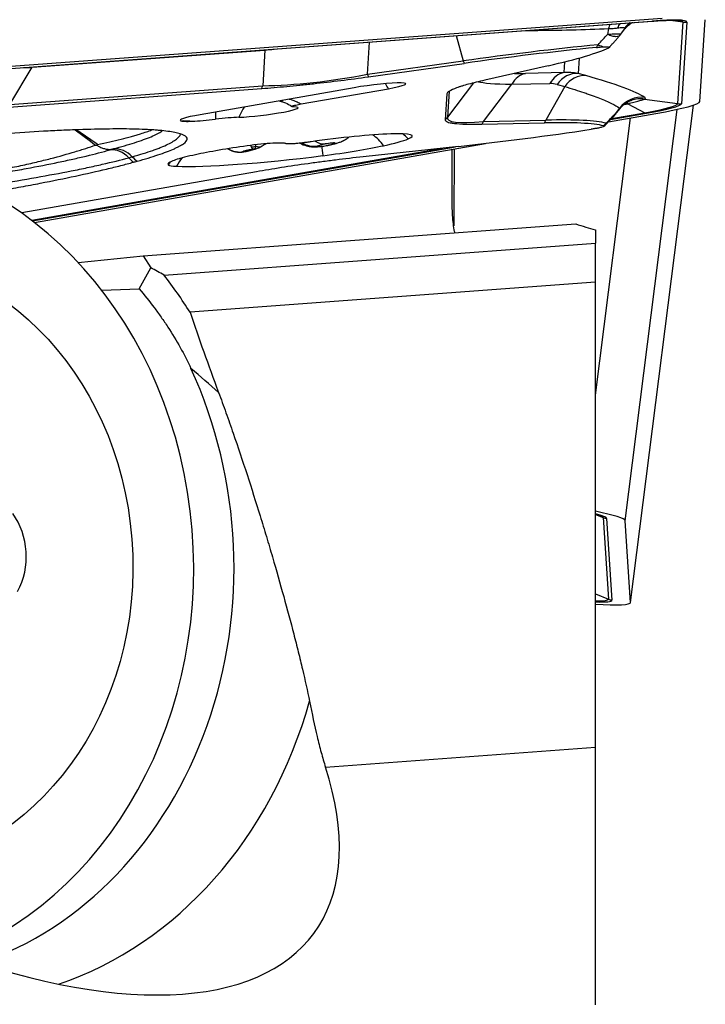
# Model space of a CAD drawing. Units: millimetres. Extents: x 187 to 281, y 149 to 323.
# Drawn here: x 259 to 265, y 228 to 237 of the extents above; entities that cross this region are included whole.
import ezdxf

# ---------------------------------------------------------------- set-up
doc = ezdxf.new("R2010")
doc.units = ezdxf.units.MM
doc.layers.add('1', color=4, linetype='Continuous')

msp = doc.modelspace()

# ---------------------------------------------------------------- linework, layer by layer
at = {"layer": '1'}
for p, q in [((257.2646, 236.6634), (264.4857, 237.1976)), ((257.2713, 236.6645), (264.4923, 237.1987)), ((264.5775, 237.2222), (257.3564, 236.688)), ((264.4857, 237.1976), (264.4923, 237.1987)), ((264.6538, 237.2057), (264.7678, 237.19)), ((264.922, 236.4699), (264.9704, 237.2108)), ((264.0929, 237.1303), (264.0838, 237.078)), ((264.2022, 237.0768), (264.2413, 237.1269)), ((264.2388, 237.1347), (264.2418, 237.1275)), ((264.3053, 237.184), (264.3114, 237.1847)), ((264.7678, 237.19), (264.7194, 236.449)), ((264.8017, 237.1898), (264.7533, 236.4488)), ((262.7102, 237.0662), (262.7747, 236.8374)), ((258.8641, 236.7793), (260.9731, 236.9353)), ((260.9731, 236.9353), (260.9549, 236.6109)), ((261.9064, 236.7152), (261.9229, 237.008)), ((264.0972, 236.9574), (264.0943, 236.9559)), ((264.097, 236.9628), (264.099, 236.9589)), ((261.9064, 236.7152), (262.7747, 236.8374)), ((263.8252, 236.8631), (263.816, 236.7221)), ((258.6611, 236.4412), (258.8641, 236.7793)), ((261.913, 236.6926), (262.7813, 236.8148)), ((263.5437, 236.7928), (262.9696, 236.6621)), ((263.6924, 236.8282), (263.686, 236.7308)), ((263.686, 236.7308), (263.3391, 236.7237)), ((263.885, 236.7031), (263.816, 236.7221)), ((258.6524, 236.4169), (260.9461, 236.5866)), ((258.6611, 236.4412), (260.9549, 236.6109)), ((261.7843, 236.5938), (260.3863, 236.3486)), ((261.3034, 236.446), (262.0948, 236.5848)), ((262.8657, 236.6365), (262.6304, 236.3268)), ((262.9582, 236.288), (263.2139, 236.6245)), ((263.2139, 236.6245), (263.5607, 236.6317)), ((263.6944, 236.6043), (263.5245, 236.2996)), ((263.6255, 236.6234), (263.6944, 236.6043)), ((262.6258, 236.5382), (262.6105, 236.3028)), ((262.6458, 236.5621), (262.6304, 236.3268)), ((264.4179, 236.4905), (264.7194, 236.449)), ((264.1921, 236.4086), (264.1521, 236.3555)), ((264.1537, 236.35), (264.1939, 236.4015)), ((264.1921, 236.4086), (264.1944, 236.4021)), ((264.2438, 232.6647), (264.7154, 236.3974)), ((264.2664, 236.4487), (264.4206, 236.3667)), ((264.2922, 231.9226), (264.8624, 236.4363)), ((264.2922, 231.9237), (264.8623, 236.4362)), ((262.9582, 236.288), (263.5245, 236.2996)), ((263.973, 233.8046), (264.2907, 236.319)), ((264.091, 236.284), (264.5212, 236.3594)), ((264.111, 236.3046), (264.4377, 236.3619)), ((264.1203, 236.314), (264.4206, 236.3667)), ((264.1521, 236.3555), (264.1547, 236.3513)), ((262.9436, 236.2634), (263.5099, 236.275)), ((264.0481, 236.248), (264.0524, 236.2433)), ((258.8582, 235.391), (262.5848, 236.0447)), ((258.8666, 235.3846), (262.7029, 236.0576)), ((258.8845, 235.3707), (262.9747, 236.0882)), ((260.648, 236.0414), (260.6459, 236.0364)), ((260.6459, 236.0364), (260.6543, 236.0315)), ((262.732, 236.0607), (261.8656, 235.9664)), ((262.673, 235.6072), (262.673, 236.0353)), ((260.7035, 236.0144), (260.7112, 236.0121)), ((260.7695, 236.0104), (260.7751, 236.0118)), ((260.8968, 235.8307), (258.7681, 235.4573)), ((259.8709, 235.0671), (263.7959, 235.3575)), ((263.973, 235.3037), (263.973, 235.1825)), ((260.061, 234.8932), (263.973, 235.1825)), ((263.973, 234.8285), (263.973, 235.1825)), ((259.2804, 235.0077), (259.8709, 235.0671)), ((259.8709, 235.0671), (259.9382, 234.9593)), ((259.8349, 234.7675), (259.9382, 234.9593)), ((263.973, 234.8285), (260.2956, 234.5565)), ((263.973, 230.6101), (263.973, 234.8285)), ((259.4937, 234.7565), (259.8349, 234.7675)), ((263.973, 232.7224), (264.0423, 232.6943)), ((264.0423, 232.6943), (264.0907, 231.9533)), ((264.0752, 232.6857), (264.1235, 231.9448)), ((264.2922, 231.9237), (264.2438, 232.6647)), ((263.973, 232.001), (264.0907, 231.9533)), ((261.5243, 230.429), (263.973, 230.6101)), ((263.973, 228.2719), (263.973, 230.6101))]:
    msp.add_line(p, q, dxfattribs=at)
for centre, major_axis, ratio, start_param, end_param in [((264.1766, 237.1117), (0.625, 0.079), 0.086474, 6.266479, 7.313677), ((264.1761, 237.1161), (0.5917, 0.0747), 0.086474, 6.266479, 6.613086), ((264.1713, 236.9772), (0.0114, -0.2497), 0.365963, 3.817705, 4.036075), ((264.3155, 236.9881), (0.028, -0.2484), 0.657382, 3.783388, 3.99994), ((264.4322, 236.9847), (-0.1347, -0.2106), 0.978532, 4.348425, 4.623829), ((264.7855, 237.3183), (-0.1297, 0.0085), 0.996115, 1.499135, 1.760934), ((261.9349, 237.0978), (2.0164, 0.2358), 0.027918, 4.211896, 4.259306), ((263.228, 236.6678), (-2.6176, -0.3307), 0.086474, 4.403173, 4.875522), ((263.2307, 236.6466), (-2.5951, -0.3278), 0.086474, 4.407551, 4.875522), ((261.5743, 236.6944), (-2.5951, -0.3278), 0.086474, 2.421449, 2.88942), ((263.9237, 237.1376), (-0.1872, 0.1657), 0.339998, 2.249199, 2.557997), ((263.9237, 237.1376), (-0.1872, 0.1657), 0.339998, 2.951781, 3.141731), ((262.7913, 237.1642), (-0.0697, 0.4951), 0.161802, 2.268454, 2.330936), ((260.6037, 236.9994), (2.4596, 0.2124), 0.04, 3.875907, 3.923317), ((261.9495, 237.3585), (2.0208, 0.4362), 0.300896, 4.134107, 4.626273), ((261.9231, 237.0419), (-0.0697, 0.4951), 0.161802, 2.268454, 2.330936), ((263.3704, 236.4766), (0.0051, -0.2499), 0.770426, 3.277651, 4.063049), ((265.5104, 237.1041), (2.458, 0.3486), 0.062779, 3.523541, 3.620637), ((263.7172, 236.4837), (0.0051, -0.2499), 0.770426, 3.277651, 4.063049), ((263.782, 236.4754), (-0.0666, -0.241), 0.831829, 3.300512, 4.296775), ((263.7462, 236.2026), (-0.187, 0.5005), 0.922265, 5.757705, 6.019504), ((263.8509, 236.4564), (-0.0666, -0.241), 0.831829, 3.300512, 4.296775), ((260.3633, 237.0103), (-4.1019, 0.5658), 0.08174, 3.301543, 3.691347), ((260.7336, 236.9115), (-0.0369, 0.4986), 0.512471, 3.965382, 4.027864), ((261.9395, 236.5893), (-0.3136, -0.0396), 0.086474, 2.077689, 5.219281), ((261.9701, 236.3471), (-0.0691, 0.394), 0.483644, 5.27284, 5.427321), ((265.5416, 236.857), (2.6557, 0.1928), 0.049705, 3.276981, 3.640222), ((263.5897, 236.3506), (-0.0935, 0.2696), 0.852238, 5.751883, 6.013682), ((261.1869, 236.6587), (-0.0622, -0.1901), 0.098107, 0.000104, 0.382764), ((264.3862, 236.2584), (-0.1424, -0.2055), 0.98149, 3.618057, 4.660933), ((264.3838, 236.2438), (-0.0792, 0.2371), 0.980814, 5.8158, 6.310815), ((263.8675, 236.574), (-0.5589, 0.0771), 0.08174, 2.977908, 3.301543), ((260.9619, 236.3725), (-0.3136, -0.0396), 0.086474, 0.767025, 3.602326), ((260.9925, 236.1302), (-0.0145, 0.3997), 0.717281, 0.737163, 1.035812), ((263.9082, 236.5852), (-0.5353, 0.0157), 0.319078, 2.241478, 2.313006), ((264.2647, 236.211), (-0.0632, 0.2419), 0.62384, 5.876782, 6.006379), ((264.1277, 236.3752), (0.5917, 0.0747), 0.086474, 5.219281, 6.266479), ((264.1283, 236.3708), (0.625, 0.079), 0.086474, 5.219281, 6.266479), ((264.1283, 236.3708), (0.7937, 0.1003), 0.086474, 5.219281, 6.266479), ((264.7371, 236.5773), (-0.1297, 0.0085), 0.996115, 1.499135, 1.760934), ((260.5637, 236.3435), (0.3584, 0.0453), 0.086474, 2.077689, 3.339127), ((260.5637, 236.3435), (0.3584, 0.0453), 0.086474, 3.936774, 4.598005), ((260.5896, 236.0968), (0.0462, -0.3973), 0.113707, 3.930766, 4.140128), ((260.4907, 236.2726), (-0.3478, -0.0439), 0.086474, 3.908618, 4.598005), ((262.2355, 236.6324), (-0.4989, 0.0326), 0.996115, 2.48385, 2.546332), ((265.747, 237.1274), (3.1172, 0.8136), 0.078171, 3.092626, 3.584792), ((263.2116, 236.5956), (0.0103, -0.4999), 0.770426, 0.858974, 0.921456), ((261.5184, 235.9004), (-2.6176, -0.3307), 0.086474, 3.355975, 3.828324), ((264.4214, 236.4903), (-0.0225, 0.128), 0.483644, 2.780835, 3.042634), ((256.9233, 235.7094), (3.3312, 0.4208), 0.086474, 0.497199, 0.516586), ((259.9943, 236.4446), (0.0126, -0.2997), 0.91742, 0.99098, 1.0087), ((260.025, 236.4447), (-0.0088, -0.2999), 0.878411, 1.050393, 1.072445), ((263.211, 236.3448), (-2.5951, -0.3278), 0.086474, 1.374251, 1.842222), ((262.6452, 236.5839), (0.0103, -0.4999), 0.770426, 0.858974, 0.921456), ((261.5211, 235.8792), (-2.5951, -0.3278), 0.086474, 3.360353, 3.828324), ((263.877, 236.4215), (0.1788, -0.1747), 0.465131, 0.000373, 0.240688), ((261.5614, 236.0601), (0.7502, 0.0948), 0.086474, 5.955648, 8.067188), ((261.8512, 235.8151), (0.0864, -0.3906), 0.726858, 2.10396, 2.498974), ((261.2827, 236.0332), (1.0435, 0.1318), 0.086474, 5.530112, 5.955648), ((262.0069, 235.858), (0.1465, -0.3722), 0.943291, 1.966677, 2.136258), ((257.1169, 232.2691), (-0.1208, 3.738), 0.85851, 3.437723, 6.283185), ((256.9072, 235.8366), (3.1015, 0.3918), 0.086474, 5.733187, 5.752574), ((259.6003, 235.7834), (0.0657, -0.2412), 0.849332, 2.129292, 2.977031), ((259.6306, 235.7917), (0.0672, -0.2408), 0.859267, 2.123988, 2.971727), ((260.977, 236.0106), (-0.8832, -0.1116), 0.086474, 4.925065, 5.539864), ((260.9739, 236.0352), (0.1996, 0.0252), 0.086474, 2.130233, 3.044129), ((260.8507, 236.0436), (0.3136, 0.0396), 0.086474, 0.18056, 1.783472), ((261.7745, 236.0945), (-1.0999, -0.1389), 0.086474, 5.688427, 5.789108), ((260.8565, 236.1656), (0.1199, 0.0038), 0.901891, 4.628368, 4.997106), ((260.8318, 236.2304), (-0.05, 0.1936), 0.825181, 2.987902, 3.142265), ((261.4174, 236.3101), (0.0915, -0.2326), 0.943291, 5.434452, 6.019657), ((261.4905, 236.3302), (-0.054, 0.2441), 0.726858, 2.521915, 3.015347), ((261.4957, 236.0675), (0.0496, 0.0063), 0.086474, 2.814056, 5.530112), ((261.7745, 236.0945), (0.3429, 0.0433), 0.086474, 2.388519, 2.814056), ((261.5298, 235.7624), (0.0498, -0.3969), 0.010071, 3.836404, 4.139566), ((261.4989, 236.0429), (0.7502, 0.0948), 0.086474, 4.70228, 5.530112), ((261.5583, 236.0848), (0.0496, 0.0063), 0.086474, 5.955648, 8.671705), ((261.2795, 236.0579), (0.3429, 0.0433), 0.086474, 5.530112, 5.955648), ((261.5011, 236.3163), (-0.054, 0.2441), 0.726858, 3.015347, 3.141171), ((261.5742, 236.3364), (0.0915, -0.2326), 0.943291, 6.019657, 6.282801), ((256.9178, 235.753), (3.2875, 0.4153), 0.086474, 5.733187, 5.752574), ((260.0171, 236.3087), (0.1313, -0.4824), 0.849332, 5.270885, 5.395708), ((260.0529, 236.3186), (0.1343, -0.4816), 0.859267, 5.265581, 5.390404), ((261.4982, 236.1091), (1.5042, 0.19), 0.086474, 3.622782, 4.70228), ((260.4795, 235.6859), (-0.0154, -0.3997), 0.883125, 3.999098, 4.238364), ((260.7755, 236.2149), (0.0562, -0.1919), 0.877109, 6.102154, 6.282909), ((256.9233, 235.7094), (3.3312, 0.4208), 0.086474, 5.733187, 5.752574), ((260.977, 236.0106), (-0.8832, -0.1116), 0.086474, 5.951285, 6.385285), ((260.4416, 235.6918), (-0.2176, -0.3356), 0.991066, 4.671295, 4.75841), ((260.7462, 235.9794), (0.651, 0.0822), 0.086474, 3.243693, 3.622782), ((263.5243, 236.4369), (-2.0286, 0.972), 0.40117, 1.892565, 1.979692), ((258.4826, 232.9875), (-3.7024, 1.5465), 0.599655, 4.531466, 4.566529), ((257.7921, 231.7051), (-0.8599, 4.6802), 0.719806, 5.229385, 5.322264), ((257.4463, 232.2798), (0.1221, -3.7805), 0.85851, 0.256726, 2.028832), ((258.1131, 232.3013), (3.5219, -1.8964), 0.669412, 1.206568, 1.291815), ((258.2934, 232.3455), (0.0194, -0.6006), 0.85851, 0.974203, 2.238734), ((263.4501, 232.7638), (0.7937, -0.1003), 0.086474, 0.016706, 0.862466), ((263.4501, 232.7638), (0.625, -0.079), 0.086474, 0.016706, 0.590685), ((263.4506, 232.7682), (0.5917, -0.0747), 0.086474, 0.016706, 0.329608), ((264.0914, 232.8142), (-0.1297, -0.0085), 0.996115, 1.118859, 1.380659), ((263.499, 232.0272), (0.5917, -0.0747), 0.086474, 5.652446, 6.299892), ((263.4985, 232.0228), (0.625, -0.079), 0.086474, 5.585393, 6.299892), ((263.4985, 232.0228), (0.7937, -0.1003), 0.086474, 5.364155, 6.299892), ((264.1398, 232.0733), (-0.1297, -0.0085), 0.996115, 1.118859, 1.380659), ((258.1131, 232.3013), (-0.1292, 3.9979), 0.85851, 3.396287, 4.360167), ((256.8181, 232.2595), (-4.6055, 3.3322), 0.439022, 1.644402, 3.678122)]:
    msp.add_ellipse(centre, major_axis=major_axis, ratio=ratio, start_param=start_param, end_param=end_param, dxfattribs=at)
msp.add_ellipse((257.3724, 232.2774), major_axis=(-0.0904, 2.7985), ratio=0.85851, dxfattribs=at)
for points, knots in [([(264.4857, 237.1976), (264.4984, 237.1985), (264.5341, 237.201), (264.5887, 237.204), (264.6443, 237.2059), (264.6877, 237.206), (264.7167, 237.2051), (264.7318, 237.2037), (264.7342, 237.2033), (264.7346, 237.2033)], [0, 0, 0, 0, 0.102334, 0.295058, 0.485913, 0.673021, 0.832387, 0.971784, 1, 1, 1, 1]), ([(263.3477, 237.1131), (263.3679, 237.1132), (263.3881, 237.1133), (263.5253, 237.1144), (263.6409, 237.1163), (263.8692, 237.1219), (263.9818, 237.1256), (264.0929, 237.1303)], [0, 0, 0, 0, 0.079242, 0.079242, 0.539621, 0.539621, 1, 1, 1, 1]), ([(264.1736, 237.1366), (264.1824, 237.138), (264.1904, 237.1391), (264.2049, 237.1404), (264.2114, 237.1406), (264.2227, 237.1403), (264.2273, 237.1397), (264.2346, 237.1378), (264.2372, 237.1364), (264.2388, 237.1347)], [0, 0, 0, 0, 0.25, 0.25, 0.5, 0.5, 0.75, 0.75, 1, 1, 1, 1]), ([(264.2418, 237.1268), (264.2428, 237.1283), (264.2516, 237.1417), (264.2732, 237.1616), (264.2944, 237.1776), (264.3048, 237.1841)], [0, 0, 0, 0, 0.057623, 0.551034, 1, 1, 1, 1]), ([(264.0838, 237.078), (264.0888, 237.0784), (264.0938, 237.0788), (264.1035, 237.0796), (264.1082, 237.0799), (264.122, 237.0809), (264.1307, 237.0814), (264.1469, 237.0821), (264.1544, 237.0824), (264.1681, 237.0826), (264.1742, 237.0826), (264.1847, 237.0823), (264.1891, 237.082), (264.1961, 237.0812), (264.1988, 237.0807), (264.2021, 237.0793), (264.2029, 237.0785), (264.2026, 237.0774), (264.2024, 237.0771), (264.2022, 237.0769)], [0, 0, 0, 0, 0.068743, 0.068743, 0.137485, 0.137485, 0.274971, 0.274971, 0.412456, 0.412456, 0.549941, 0.549941, 0.687427, 0.687427, 0.824912, 0.824912, 0.962398, 0.962398, 1, 1, 1, 1]), ([(264.1948, 237.0678), (264.1943, 237.0673), (264.1939, 237.0668), (264.1911, 237.064), (264.1882, 237.062), (264.1783, 237.0574), (264.17, 237.056), (264.1499, 237.0566), (264.1383, 237.0586), (264.1192, 237.0641), (264.1125, 237.0663), (264.0986, 237.0715), (264.0913, 237.0746), (264.0838, 237.078)], [0, 0, 0, 0, 0.027373, 0.027373, 0.166319, 0.166319, 0.444213, 0.444213, 0.722106, 0.722106, 0.861053, 0.861053, 1, 1, 1, 1]), ([(263.9825, 236.9591), (263.9946, 236.9603), (264.0063, 236.9613), (264.0289, 236.9631), (264.0393, 236.9638), (264.0489, 236.9642)], [0, 0, 0, 0, 0.5, 0.5, 1, 1, 1, 1]), ([(264.0489, 236.9642), (264.0613, 236.9648), (264.0718, 236.965), (264.0882, 236.9645), (264.0938, 236.9639), (264.097, 236.9628)], [0, 0, 0, 0, 0.5, 0.5, 1, 1, 1, 1]), ([(260.9461, 236.5866), (261.019, 236.592), (261.0944, 236.5983), (261.2114, 236.6091), (261.251, 236.6129), (261.3115, 236.619), (261.3318, 236.6211), (261.3728, 236.6255), (261.3935, 236.6277), (261.4974, 236.6391), (261.5805, 236.6489), (261.7467, 236.6698), (261.8299, 236.6809), (261.913, 236.6926)], [0, 0, 0, 0, 0.25, 0.25, 0.375, 0.375, 0.4375, 0.4375, 0.5, 0.5, 0.75, 0.75, 1, 1, 1, 1]), ([(262.9696, 236.6621), (262.9146, 236.6496), (262.8656, 236.6375), (262.8015, 236.62), (262.7817, 236.6143), (262.7545, 236.606), (262.7458, 236.6032), (262.7293, 236.5977), (262.7215, 236.595), (262.6846, 236.5817), (262.6629, 236.5719), (262.6337, 236.5539), (262.6263, 236.5457), (262.6258, 236.5382)], [0, 0, 0, 0, 0.25, 0.25, 0.375, 0.375, 0.4375, 0.4375, 0.5, 0.5, 0.75, 0.75, 1, 1, 1, 1]), ([(263.6944, 236.6043), (263.7576, 236.5855), (263.8157, 236.5673), (263.8817, 236.5451), (263.8946, 236.5407), (263.9197, 236.532), (263.9319, 236.5276), (263.9676, 236.5148), (263.9899, 236.5064), (264.0525, 236.4818), (264.0885, 236.4661), (264.149, 236.4362), (264.1735, 236.422), (264.1921, 236.4086)], [0, 0, 0, 0, 0.25, 0.25, 0.3125, 0.3125, 0.375, 0.375, 0.5, 0.5, 0.75, 0.75, 1, 1, 1, 1]), ([(261.1949, 236.4908), (261.206, 236.4876), (261.2171, 236.4841), (261.2411, 236.4756), (261.254, 236.4704), (261.2792, 236.459), (261.2915, 236.4528), (261.3034, 236.446)], [0, 0, 0, 0, 0.295356, 0.295356, 0.647678, 0.647678, 1, 1, 1, 1]), ([(264.1948, 236.4009), (264.1981, 236.4059), (264.2099, 236.4219), (264.2344, 236.4436), (264.2648, 236.4641), (264.2889, 236.4752), (264.3009, 236.4797), (264.3046, 236.4809)], [0, 0, 0, 0, 0.118929, 0.403023, 0.662592, 0.893449, 1, 1, 1, 1]), ([(264.2664, 236.4487), (264.2867, 236.4536), (264.3053, 236.4582), (264.3305, 236.4646), (264.3384, 236.4667), (264.3534, 236.4706), (264.3604, 236.4725), (264.38, 236.4779), (264.3908, 236.4811), (264.4035, 236.4851), (264.4072, 236.4863), (264.4134, 236.4886), (264.4159, 236.4896), (264.4179, 236.4905)], [0, 0, 0, 0, 0.25, 0.25, 0.375, 0.375, 0.5, 0.5, 0.75, 0.75, 0.875, 0.875, 1, 1, 1, 1]), ([(261.1036, 236.4759), (261.1097, 236.474), (261.1167, 236.4716), (261.1236, 236.4689), (261.1245, 236.4685)], [0, 0, 0, 0, 0.862313, 1, 1, 1, 1]), ([(261.1242, 236.4677), (261.1367, 236.4641), (261.1686, 236.4527), (261.2014, 236.4375), (261.2194, 236.4234), (261.221, 236.4222)], [0, 0, 0, 0, 0.353706, 0.945289, 1, 1, 1, 1]), ([(261.2204, 236.4231), (261.2195, 236.4237), (261.2192, 236.4243), (261.2198, 236.4255), (261.2204, 236.426), (261.2221, 236.4271), (261.2245, 236.4283), (261.228, 236.4295), (261.2321, 236.4309), (261.2345, 236.4316), (261.2423, 236.4337), (261.2485, 236.4352), (261.2623, 236.4382), (261.27, 236.4398), (261.286, 236.4429), (261.2945, 236.4445), (261.3034, 236.446)], [0, 0, 0, 0, 0.128606, 0.128606, 0.215746, 0.215746, 0.302885, 0.390024, 0.390024, 0.477164, 0.477164, 0.651442, 0.651442, 0.825721, 0.825721, 1, 1, 1, 1]), ([(261.2413, 236.42), (261.2367, 236.4202), (261.2326, 236.4205), (261.2264, 236.4213), (261.224, 236.4218), (261.2223, 236.4223)], [0, 0, 0, 0, 0.536792, 0.536792, 1, 1, 1, 1]), ([(262.6105, 236.3028), (262.61, 236.2953), (262.6164, 236.2888), (262.6369, 236.2806), (262.6455, 236.2781), (262.6613, 236.2747), (262.6671, 236.2736), (262.6795, 236.2717), (262.6862, 236.2708), (262.722, 236.2665), (262.7575, 236.2644), (262.8412, 236.2622), (262.8893, 236.2623), (262.9436, 236.2634)], [0, 0, 0, 0, 0.25, 0.25, 0.375, 0.375, 0.4375, 0.4375, 0.5, 0.5, 0.75, 0.75, 1, 1, 1, 1]), ([(264.1395, 236.3336), (264.142, 236.3362), (264.1442, 236.3391), (264.1486, 236.3463), (264.1506, 236.3507), (264.1521, 236.3555)], [0, 0, 0, 0, 0.440489, 0.440489, 1, 1, 1, 1]), ([(259.8019, 236.2176), (259.7294, 236.2195), (259.6498, 236.2199), (259.4772, 236.2182), (259.3843, 236.216), (259.2596, 236.2117), (259.2342, 236.2107), (259.1826, 236.2086), (259.1563, 236.2075), (259.0766, 236.2039), (259.0221, 236.2011), (258.8547, 236.1918), (258.7376, 236.1842), (258.5533, 236.1706), (258.4904, 236.1657), (258.394, 236.1577), (258.3614, 236.155), (258.2957, 236.1494), (258.2628, 236.1465), (258.097, 236.1316), (257.9618, 236.1186), (257.6866, 236.0906), (257.5468, 236.0755), (257.369, 236.0554), (257.3333, 236.0513), (257.2618, 236.043), (257.1545, 236.0305), (257.0468, 236.0174), (256.9748, 236.0085)], [0, 0, 0, 0, 0.125, 0.125, 0.25, 0.25, 0.28125, 0.28125, 0.3125, 0.3125, 0.375, 0.375, 0.5, 0.5, 0.5625, 0.5625, 0.59375, 0.59375, 0.625, 0.625, 0.75, 0.75, 0.875, 0.875, 0.90625, 0.90625, 0.9375, 1, 1, 1, 1]), ([(259.4554, 236.0786), (259.5314, 236.0954), (259.6032, 236.1119), (259.7017, 236.1361), (259.733, 236.1441), (259.7773, 236.1559), (259.7916, 236.1599), (259.8192, 236.1677), (259.8324, 236.1716), (259.8854, 236.1876), (259.9196, 236.1993), (259.9463, 236.2106)], [0, 0, 0, 0, 0.357318, 0.357318, 0.535977, 0.535977, 0.625307, 0.625307, 0.714636, 0.714636, 1, 1, 1, 1]), ([(259.8149, 235.9266), (259.8864, 235.9465), (259.9493, 235.9657), (260.0595, 236.0026), (260.1067, 236.0203), (260.1555, 236.0416), (260.1647, 236.0458), (260.1822, 236.0541), (260.1904, 236.0582), (260.2131, 236.0703), (260.226, 236.0781), (260.2573, 236.1006), (260.2685, 236.1144), (260.2699, 236.1334), (260.2678, 236.1394), (260.2608, 236.1479), (260.2578, 236.1507), (260.2505, 236.1561), (260.2463, 236.1587), (260.2221, 236.1712), (260.1933, 236.1799), (260.1191, 236.1947), (260.0736, 236.2009), (260.0062, 236.2071), (259.9922, 236.2082), (259.9632, 236.2104), (259.9183, 236.2133), (259.8688, 236.2156), (259.8338, 236.2167)], [0, 0, 0, 0, 0.125, 0.125, 0.25, 0.25, 0.28125, 0.28125, 0.3125, 0.3125, 0.375, 0.375, 0.5, 0.5, 0.5625, 0.5625, 0.59375, 0.59375, 0.625, 0.625, 0.75, 0.75, 0.875, 0.875, 0.90625, 0.90625, 0.9375, 1, 1, 1, 1]), ([(260.2521, 236.2946), (260.2609, 236.2943), (260.2706, 236.2937), (260.2916, 236.2919), (260.3031, 236.2907), (260.3156, 236.2896)], [0, 0, 0, 0, 0.5, 0.5, 1, 1, 1, 1]), ([(264.0008, 236.228), (263.9911, 236.2261), (263.9806, 236.2241), (263.9583, 236.2203), (263.9463, 236.2184), (263.934, 236.2165)], [0, 0, 0, 0, 0.5, 0.5, 1, 1, 1, 1]), ([(264.0499, 236.2415), (264.0465, 236.2397), (264.0408, 236.2376), (264.024, 236.233), (264.0134, 236.2306), (264.0008, 236.228)], [0, 0, 0, 0, 0.5, 0.5, 1, 1, 1, 1]), ([(259.5994, 236.0388), (259.6704, 236.0579), (259.7351, 236.0765), (259.8214, 236.1042), (259.8484, 236.1133), (259.8984, 236.1315), (259.9215, 236.1405), (259.9838, 236.1671), (260.016, 236.184), (260.0396, 236.2005), (260.0412, 236.2016), (260.0426, 236.2027)], [0, 0, 0, 0, 0.325654, 0.325654, 0.48848, 0.48848, 0.651307, 0.651307, 0.976961, 0.976961, 1, 1, 1, 1]), ([(259.7714, 235.9673), (259.8418, 235.987), (259.9041, 236.0061), (259.9717, 236.0298), (259.9847, 236.0345), (260.0097, 236.0439), (260.0454, 236.0579), (260.0763, 236.0717), (260.1314, 236.0987), (260.1595, 236.1162), (260.1884, 236.1405), (260.1957, 236.1482), (260.2033, 236.1591), (260.2053, 236.1627), (260.2079, 236.1693), (260.2086, 236.1724), (260.2089, 236.1754)], [0, 0, 0, 0, 0.250682, 0.250682, 0.313352, 0.313352, 0.376023, 0.501364, 0.501364, 0.752046, 0.752046, 0.877387, 0.877387, 0.940057, 0.940057, 1, 1, 1, 1]), ([(258.1823, 235.7831), (258.27, 235.7964), (258.3552, 235.8103), (258.4665, 235.8298), (258.495, 235.8349), (258.551, 235.8452), (258.6333, 235.8608), (258.7107, 235.8766), (258.8099, 235.8979), (258.8569, 235.9085), (258.9463, 235.9296), (258.9887, 235.9401), (259.1101, 235.9715), (259.1833, 235.9923), (259.2679, 236.018), (259.2844, 236.0231), (259.3168, 236.0334), (259.3644, 236.0486), (259.4089, 236.0637), (259.4375, 236.0736)], [0, 0, 0, 0, 0.152026, 0.152026, 0.205024, 0.205024, 0.258023, 0.364019, 0.364019, 0.470016, 0.470016, 0.576013, 0.576013, 0.788006, 0.788006, 0.841005, 0.841005, 0.894003, 1, 1, 1, 1]), ([(258.2331, 235.7584), (258.3155, 235.7725), (258.3962, 235.7865), (258.5044, 235.8054), (258.5335, 235.8106), (258.5911, 235.8208), (258.6759, 235.8359), (258.7565, 235.8506), (258.9123, 235.8795), (259.0091, 235.8983), (259.145, 235.9265), (259.1887, 235.936), (259.2521, 235.9501), (259.2729, 235.9549), (259.3137, 235.9644), (259.3337, 235.9691), (259.4317, 235.9929), (259.5034, 236.0118), (259.569, 236.0304)], [0, 0, 0, 0, 0.14395, 0.14395, 0.197453, 0.197453, 0.250956, 0.357963, 0.357963, 0.571975, 0.571975, 0.678981, 0.678981, 0.732484, 0.732484, 0.785988, 0.785988, 1, 1, 1, 1]), ([(259.4375, 236.0736), (259.4387, 236.0733), (259.4399, 236.073), (259.4458, 236.0715), (259.4506, 236.0703), (259.4554, 236.0692)], [0, 0, 0, 0, 0.201604, 0.201604, 1, 1, 1, 1]), ([(259.4554, 236.0692), (259.4554, 236.0716), (259.4554, 236.0741), (259.4554, 236.0773), (259.4554, 236.0779), (259.4554, 236.0786)], [0, 0, 0, 0, 0.798396, 0.798396, 1, 1, 1, 1]), ([(259.4554, 236.0692), (259.4652, 236.0628), (259.4753, 236.0572), (259.4908, 236.0502), (259.4961, 236.048), (259.5067, 236.0442), (259.5121, 236.0425), (259.5283, 236.038), (259.5392, 236.036), (259.561, 236.0339), (259.572, 236.0337), (259.5827, 236.0345)], [0, 0, 0, 0, 0.25, 0.25, 0.375, 0.375, 0.5, 0.5, 0.75, 0.75, 1, 1, 1, 1]), ([(260.6459, 236.0364), (260.6544, 236.0315), (260.6636, 236.0271), (260.6829, 236.0197), (260.693, 236.0167), (260.7035, 236.0144)], [0, 0, 0, 0, 0.5, 0.5, 1, 1, 1, 1]), ([(260.8498, 236.0575), (260.8531, 236.0514), (260.8564, 236.0466), (260.8609, 236.0414), (260.8624, 236.04), (260.8642, 236.0384), (260.8647, 236.0379), (260.8656, 236.0371), (260.8659, 236.0368), (260.8661, 236.0365)], [0, 0, 0, 0, 0.5, 0.5, 0.75, 0.75, 0.875, 0.875, 1, 1, 1, 1]), ([(260.8568, 236.0327), (260.8597, 236.0334), (260.8624, 236.0342), (260.8652, 236.0352), (260.8659, 236.0355), (260.8667, 236.0361), (260.8667, 236.0363), (260.8661, 236.0365)], [0, 0, 0, 0, 0.5, 0.5, 0.75, 0.75, 1, 1, 1, 1]), ([(260.8661, 236.0365), (260.8675, 236.0368), (260.8688, 236.0371), (260.8711, 236.0377), (260.8722, 236.038), (260.8753, 236.039), (260.8771, 236.0398), (260.8818, 236.0422), (260.8841, 236.044), (260.8879, 236.0483), (260.8894, 236.0508), (260.8918, 236.0563), (260.8927, 236.0594), (260.8934, 236.0628)], [0, 0, 0, 0, 0.0625, 0.0625, 0.125, 0.125, 0.25, 0.25, 0.5, 0.5, 0.75, 0.75, 1, 1, 1, 1]), ([(260.8819, 236.0368), (260.8829, 236.037), (260.889, 236.0385), (260.9033, 236.0428), (260.9248, 236.0508), (260.9386, 236.0592), (260.9447, 236.0634)], [0, 0, 0, 0, 0.054754, 0.326517, 0.700259, 1, 1, 1, 1]), ([(260.886, 236.0788), (260.8859, 236.0755), (260.8869, 236.0725), (260.8896, 236.0671), (260.8914, 236.0648), (260.8934, 236.0628)], [0, 0, 0, 0, 0.5, 0.5, 1, 1, 1, 1]), ([(260.8934, 236.0628), (260.9033, 236.0601), (260.9123, 236.0585), (260.9279, 236.0576), (260.9346, 236.0583), (260.9417, 236.0608), (260.9434, 236.0615), (260.9449, 236.0624)], [0, 0, 0, 0, 0.424455, 0.424455, 0.848911, 0.848911, 1, 1, 1, 1]), ([(260.9454, 236.0615), (260.9523, 236.0662), (260.9669, 236.0754), (260.9815, 236.0829), (260.9891, 236.0865)], [0, 0, 0, 0, 0.474848, 1, 1, 1, 1]), ([(261.3947, 236.1035), (261.3814, 236.1016), (261.3681, 236.0997), (261.3412, 236.0961), (261.3276, 236.0944), (261.3005, 236.0911), (261.2871, 236.0896), (261.2676, 236.0877), (261.2612, 236.0871), (261.2488, 236.086), (261.2428, 236.0856), (261.2314, 236.0848), (261.226, 236.0845), (261.2157, 236.084), (261.211, 236.0838), (261.1978, 236.0835), (261.1904, 236.0836), (261.178, 236.0841), (261.1729, 236.0846), (261.1646, 236.0858), (261.1612, 236.0866), (261.1586, 236.0874)], [0, 0, 0, 0, 0.125, 0.125, 0.25, 0.25, 0.375, 0.375, 0.4375, 0.4375, 0.5, 0.5, 0.5625, 0.5625, 0.625, 0.625, 0.75, 0.75, 0.875, 0.875, 1, 1, 1, 1]), ([(261.2922, 236.0904), (261.3109, 236.0799), (261.3379, 236.0688), (261.3741, 236.0611), (261.3991, 236.058), (261.425, 236.0574), (261.4543, 236.0587), (261.4837, 236.0614), (261.5092, 236.0644), (261.5356, 236.0684), (261.5504, 236.0712), (261.5574, 236.0727)], [0, 0, 0, 0, 0.227156, 0.314815, 0.392139, 0.496538, 0.632968, 0.712869, 0.800447, 0.895981, 1, 1, 1, 1]), ([(261.5551, 236.0722), (261.5641, 236.0742), (261.5926, 236.0808), (261.6277, 236.0901), (261.6555, 236.0999), (261.6658, 236.1038)], [0, 0, 0, 0, 0.219564, 0.707319, 1, 1, 1, 1]), ([(262.6931, 236.0389), (262.6921, 235.9383), (262.6912, 235.8378), (262.6893, 235.605), (262.6883, 235.4727), (262.6876, 235.3404)], [0, 0, 0, 0, 0.431832, 0.431832, 1, 1, 1, 1]), ([(258.3762, 235.6877), (258.4027, 235.6923), (258.4292, 235.697), (258.4865, 235.707), (258.5174, 235.7125), (258.6702, 235.7393), (258.7869, 235.7597), (259.0098, 235.7995), (259.1159, 235.8189), (259.2418, 235.8437), (259.2667, 235.8487), (259.3156, 235.8586), (259.3876, 235.8736), (259.4556, 235.8886), (259.5863, 235.9186), (259.6664, 235.9387), (259.7392, 235.9585)], [0, 0, 0, 0, 0.046898, 0.046898, 0.102963, 0.102963, 0.327222, 0.327222, 0.551481, 0.551481, 0.607546, 0.607546, 0.663611, 0.775741, 0.775741, 1, 1, 1, 1]), ([(260.7035, 236.0144), (260.7153, 236.0118), (260.7272, 236.0103), (260.7452, 236.0097), (260.7512, 236.0097), (260.7631, 236.0104), (260.7692, 236.011), (260.7751, 236.0118)], [0, 0, 0, 0, 0.5, 0.5, 0.75, 0.75, 1, 1, 1, 1]), ([(260.7711, 236.0108), (260.775, 236.0112), (260.7865, 236.0125), (260.8055, 236.0162), (260.8213, 236.0199), (260.8292, 236.0224), (260.8312, 236.023)], [0, 0, 0, 0, 0.169266, 0.516505, 0.8792, 1, 1, 1, 1]), ([(260.7751, 236.0118), (260.7781, 236.0123), (260.781, 236.0127), (260.7861, 236.0137), (260.7883, 236.0142), (260.7944, 236.0155), (260.7976, 236.0164), (260.8005, 236.0172)], [0, 0, 0, 0, 0.25, 0.25, 0.5, 0.5, 1, 1, 1, 1]), ([(261.8656, 235.9664), (261.7826, 235.9574), (261.6995, 235.9477), (261.5746, 235.9322), (261.5329, 235.9269), (261.4704, 235.9186), (261.4495, 235.9158), (261.4078, 235.9101), (261.3868, 235.9073), (261.2828, 235.8927), (261.2022, 235.8807), (261.0459, 235.8561), (260.9701, 235.8435), (260.8968, 235.8307)], [0, 0, 0, 0, 0.25, 0.25, 0.375, 0.375, 0.4375, 0.4375, 0.5, 0.5, 0.75, 0.75, 1, 1, 1, 1]), ([(258.4697, 235.6427), (258.5062, 235.6489), (258.5423, 235.6551), (258.6399, 235.6722), (258.7006, 235.6831), (258.7901, 235.6996), (258.8197, 235.7051), (258.8781, 235.7161), (258.9068, 235.7216), (259.0484, 235.749), (259.1549, 235.7707), (259.3557, 235.8136), (259.4501, 235.8348), (259.5605, 235.8611), (259.5822, 235.8663), (259.6247, 235.8768), (259.6871, 235.8923), (259.7453, 235.9076), (259.7823, 235.9176)], [0, 0, 0, 0, 0.067273, 0.067273, 0.183864, 0.183864, 0.242159, 0.242159, 0.300455, 0.300455, 0.533636, 0.533636, 0.766818, 0.766818, 0.825114, 0.825114, 0.883409, 1, 1, 1, 1]), ([(262.6982, 235.2752), (262.6972, 235.2795), (262.6915, 235.3061), (262.6871, 235.3343), (262.6812, 235.384), (262.679, 235.4102), (262.674, 235.4908), (262.673, 235.5476), (262.673, 235.6072)], [0, 0, 0, 0, 0.046312, 0.284734, 0.284734, 0.523156, 0.523156, 1, 1, 1, 1]), ([(259.8349, 234.7675), (259.8812, 234.713), (259.926, 234.657), (259.9908, 234.5706), (260.012, 234.5414), (260.0536, 234.4822), (260.0739, 234.4522), (260.1333, 234.3614), (260.1706, 234.2998), (260.2407, 234.1743), (260.2734, 234.1105), (260.3034, 234.0455)], [0, 0, 0, 0, 0.25, 0.25, 0.375, 0.375, 0.5, 0.5, 0.75, 0.75, 1, 1, 1, 1]), ([(260.2956, 234.5565), (260.3348, 234.4378), (260.3764, 234.318), (260.4628, 234.0756), (260.5077, 233.953), (260.5539, 233.8287)], [0, 0, 0, 0, 0.5, 0.5, 1, 1, 1, 1]), ([(260.5539, 233.8287), (260.5764, 233.7681), (260.5987, 233.7069), (260.643, 233.5832), (260.665, 233.5205), (260.7298, 233.3329), (260.7716, 233.2078), (260.8528, 232.9579), (260.8923, 232.833), (260.9499, 232.6459), (260.9689, 232.5836), (260.997, 232.4902), (261.0063, 232.459), (261.0246, 232.3972), (261.0337, 232.3665), (261.0784, 232.2137), (261.1464, 231.9752), (261.2075, 231.7483), (261.2432, 231.6101), (261.2503, 231.5826), (261.2641, 231.5281), (261.2709, 231.501), (261.2908, 231.4208), (261.3034, 231.3686), (261.3393, 231.2156), (261.3606, 231.1186), (261.3792, 231.0262)], [0, 0, 0, 0, 0.0625, 0.0625, 0.125, 0.125, 0.25, 0.25, 0.375, 0.375, 0.4375, 0.4375, 0.46875, 0.46875, 0.5, 0.5, 0.625, 0.75, 0.75, 0.78125, 0.78125, 0.8125, 0.8125, 0.875, 0.875, 1, 1, 1, 1]), ([(263.9741, 232.7263), (263.9798, 232.7247), (263.9938, 232.7206), (264.0072, 232.7161), (264.011, 232.7146), (264.0116, 232.7143)], [0, 0, 0, 0, 0.325044, 0.850093, 1, 1, 1, 1]), ([(261.3792, 231.0262), (261.4021, 230.9124), (261.4248, 230.806), (261.4604, 230.6568), (261.4725, 230.6088), (261.4913, 230.5394), (261.4977, 230.5167), (261.5108, 230.4722), (261.5174, 230.4503), (261.5243, 230.429)], [0, 0, 0, 0, 0.5, 0.5, 0.75, 0.75, 0.875, 0.875, 1, 1, 1, 1])]:
    msp.add_open_spline(points, degree=3, knots=knots, dxfattribs=at)
for points, degree in [([(264.0929, 237.1303), (264.1076, 237.1304), (264.1357, 237.1315), (264.1614, 237.1346), (264.1736, 237.1366)], 3), ([(263.9974, 236.984), (264.0264, 237.0151), (264.0552, 237.0464), (264.0838, 237.078)], 3), ([(264.1104, 236.9724), (264.1947, 237.0679)], 1), ([(264.1944, 237.0682), (264.199, 237.0719), (264.2018, 237.077)], 2), ([(263.9825, 236.9591), (263.9876, 236.9671), (263.9926, 236.9755), (263.9974, 236.984)], 3), ([(264.0976, 236.9581), (264.1049, 236.9644), (264.1108, 236.9721)], 2), ([(264.0552, 236.2472), (264.1393, 236.3336)], 1), ([(264.07, 236.2717), (264.0976, 236.2994), (264.1249, 236.3273), (264.1521, 236.3555)], 3), ([(264.1392, 236.3342), (264.1527, 236.3507)], 1), ([(259.2534, 236.2112), (259.3151, 236.166), (259.3765, 236.1202), (259.4375, 236.0736)], 3), ([(259.4554, 236.0786), (259.3906, 236.1235), (259.3255, 236.1678), (259.2601, 236.2114)], 3), ([(260.213, 236.293), (260.2183, 236.2936), (260.2253, 236.2943), (260.2336, 236.2946)], 3), ([(260.213, 236.293), (260.2174, 236.2917), (260.2234, 236.2907), (260.2312, 236.29)], 3), ([(260.2312, 236.29), (260.2364, 236.2895), (260.2424, 236.2891), (260.2491, 236.2889)], 3), ([(260.2336, 236.2946), (260.2392, 236.2948), (260.2454, 236.2948), (260.2521, 236.2946)], 3), ([(260.2491, 236.2889), (260.2668, 236.2883), (260.289, 236.2885), (260.3156, 236.2896)], 3), ([(264.0481, 236.248), (264.0556, 236.2556), (264.0629, 236.2635), (264.07, 236.2717)], 3), ([(264.0515, 236.243), (264.0555, 236.2472)], 1), ([(261.6658, 236.1038), (261.7054, 236.1197), (261.7356, 236.1448)], 2), ([(259.5827, 236.0345), (259.5782, 236.0332), (259.5736, 236.0318), (259.569, 236.0304)], 3), ([(259.5994, 236.0388), (259.5939, 236.0374), (259.5883, 236.036), (259.5827, 236.0345)], 3), ([(260.6368, 236.0409), (260.6433, 236.0373), (260.6495, 236.0342)], 2), ([(260.6544, 236.0317), (260.6809, 236.0168), (260.7114, 236.0127)], 2), ([(260.8317, 236.023), (260.8539, 236.0295), (260.8818, 236.0367)], 2), ([(260.8455, 236.0693), (260.8464, 236.0649), (260.8479, 236.061), (260.8498, 236.0575)], 3), ([(260.1962, 235.949), (260.1733, 235.9423), (260.1543, 235.936), (260.1388, 235.93)], 3), ([(260.2233, 235.9566), (260.2138, 235.954), (260.2047, 235.9515), (260.1962, 235.949)], 3), ([(260.3202, 235.9801), (260.284, 235.9721), (260.2516, 235.9642), (260.2233, 235.9566)], 3), ([(260.7114, 236.0135), (260.7397, 236.0054), (260.7689, 236.0106)], 2), ([(260.7694, 236.0106), (260.7711, 236.0108)], 1)]:
    msp.add_open_spline(points, degree=degree, dxfattribs=at)

doc.saveas('drawing.dxf')
